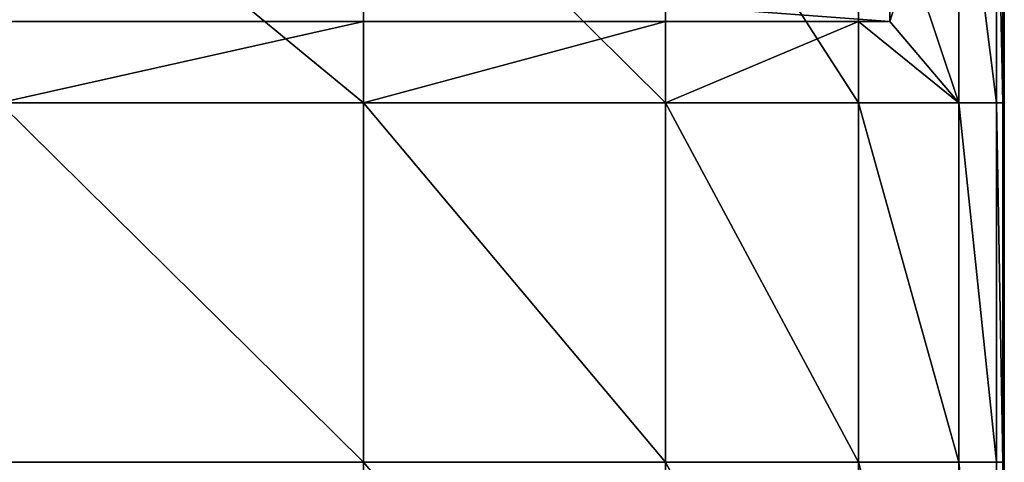
# Model space of a CAD drawing. Extents: x -2.99 to 2.96, y -2.97 to 2.98.
# Drawn here: x 0.04 to 2.96, y -0.02 to 1.29 of the extents above; entities that cross this region are included whole.
import ezdxf

# ---------------------------------------------------------------- set-up
doc = ezdxf.new("R2010")
doc.units = 0
doc.header["$MEASUREMENT"] = 0
doc.layers.get('0').update_dxf_attribs({"linetype": 'CONTINUOUS'})

msp = doc.modelspace()

# ---------------------------------------------------------------- linework, layer by layer
for points in [[(-0.022, 1.9364, 0.6846), (1.0573, 1.9364, 0.6846), (1.0573, 1.0483, 0.6846)], [(-0.022, 1.9364, 0.6846), (1.0573, 1.0483, 0.6846), (-0.022, 1.0483, 0.6846)], [(1.0573, 1.9364, 0.6846), (1.9528, 1.9364, 0.6846), (1.9528, 1.0483, 0.6846)], [(1.0573, 1.9364, 0.6846), (1.9528, 1.0483, 0.6846), (1.0573, 1.0483, 0.6846)], [(1.9528, 1.9364, 0.6846), (2.5261, 1.9364, 0.6846), (2.5261, 1.0483, 0.6846)], [(1.9528, 1.9364, 0.6846), (2.5261, 1.0483, 0.6846), (1.9528, 1.0483, 0.6846)], [(2.5261, 1.9364, 0.6846), (2.8231, 1.9364, 0.6845), (2.8231, 1.0483, 0.6845)], [(2.5261, 1.9364, 0.6846), (2.8231, 1.0483, 0.6845), (2.5261, 1.0483, 0.6846)], [(2.8231, 1.9364, 0.3408), (2.6183, 1.6793, 0.3406), (2.6183, 1.2893, 0.3406)], [(2.6183, 1.2893, 0.3406), (2.8231, 1.0483, 0.3408), (2.8231, 1.9364, 0.3408)], [(2.8231, 1.9364, 0.5041), (2.9352, 1.9364, 0.504), (2.9352, 1.0483, 0.504)], [(2.8231, 1.9364, 0.5041), (2.9352, 1.0483, 0.504), (2.8231, 1.0483, 0.5041)], [(2.8231, 1.9364, 0.3408), (2.8231, 1.0483, 0.3408), (2.9352, 1.0483, 0.3416)], [(2.8231, 1.9364, 0.3408), (2.9352, 1.0483, 0.3416), (2.9352, 1.9364, 0.3416)], [(2.8231, 1.9364, 0.5041), (2.8231, 1.0483, 0.5041), (2.8231, 1.0483, 0.6845)], [(2.8231, 1.9364, 0.5041), (2.8231, 1.0483, 0.6845), (2.8231, 1.9364, 0.6845)], [(2.9352, 1.9364, 0.504), (2.9542, 1.9364, 0.5038), (2.9542, 1.0483, 0.5038)], [(2.9352, 1.9364, 0.504), (2.9542, 1.0483, 0.5038), (2.9352, 1.0483, 0.504)], [(2.9352, 1.9364, 0.3416), (2.9352, 1.0483, 0.3416), (2.9542, 1.0483, 0.3431)], [(2.9352, 1.9364, 0.3416), (2.9542, 1.0483, 0.3431), (2.9542, 1.9364, 0.3431)], [(2.9565, 1.9364, 0.5034), (2.9565, 1.0483, 0.5034), (2.9542, 1.0483, 0.5038)], [(2.9565, 1.9364, 0.5034), (2.9542, 1.0483, 0.5038), (2.9542, 1.9364, 0.5038)], [(2.9542, 1.9364, 0.3431), (2.9542, 1.0483, 0.3431), (2.9565, 1.0483, 0.3464)], [(2.9542, 1.9364, 0.3431), (2.9565, 1.0483, 0.3464), (2.9565, 1.9364, 0.3464)], [(2.9577, 1.9364, 0.5016), (2.9577, 1.0483, 0.5016), (2.9565, 1.0483, 0.5034)], [(2.9577, 1.9364, 0.5016), (2.9565, 1.0483, 0.5034), (2.9565, 1.9364, 0.5034)], [(2.9565, 1.9364, 0.3464), (2.9565, 1.0483, 0.3464), (2.9577, 1.0483, 0.3551)], [(2.9565, 1.9364, 0.3464), (2.9577, 1.0483, 0.3551), (2.9577, 1.9364, 0.3551)], [(2.9581, 1.9364, 0.4976), (2.9581, 1.0483, 0.4976), (2.9577, 1.0483, 0.5016)], [(2.9581, 1.9364, 0.4976), (2.9577, 1.0483, 0.5016), (2.9577, 1.9364, 0.5016)], [(2.9577, 1.9364, 0.3551), (2.9577, 1.0483, 0.3551), (2.9581, 1.0483, 0.3737)], [(2.9577, 1.9364, 0.3551), (2.9581, 1.0483, 0.3737), (2.9581, 1.9364, 0.3737)], [(2.9582, 1.9364, 0.49), (2.9582, 1.0483, 0.49), (2.9581, 1.0483, 0.4976)], [(2.9582, 1.9364, 0.49), (2.9581, 1.0483, 0.4976), (2.9581, 1.9364, 0.4976)], [(2.9581, 1.9364, 0.3737), (2.9581, 1.0483, 0.3737), (2.9582, 1.0483, 0.4065)], [(2.9581, 1.9364, 0.3737), (2.9582, 1.0483, 0.4065), (2.9582, 1.9364, 0.4065)], [(2.9582, 1.9364, 0.4065), (2.9582, 1.0483, 0.4065), (2.9582, 1.0483, 0.4557)], [(2.9582, 1.9364, 0.4065), (2.9582, 1.0483, 0.4557), (2.9582, 1.9364, 0.4557)], [(2.9582, 1.9364, 0.4785), (2.9582, 1.0483, 0.4785), (2.9582, 1.0483, 0.49)], [(2.9582, 1.9364, 0.4785), (2.9582, 1.0483, 0.49), (2.9582, 1.9364, 0.49)], [(2.9582, 1.9364, 0.4647), (2.9582, 1.0483, 0.4647), (2.9582, 1.0483, 0.4785)], [(2.9582, 1.9364, 0.4647), (2.9582, 1.0483, 0.4785), (2.9582, 1.9364, 0.4785)], [(2.9582, 1.9364, 0.4557), (2.9582, 1.0483, 0.4557), (2.9582, 1.0483, 0.4647)], [(2.9582, 1.9364, 0.4557), (2.9582, 1.0483, 0.4647), (2.9582, 1.9364, 0.4647)], [(-2.652, 1.6793, 0.4632), (-2.652, 1.2893, 0.4632), (2.6183, 1.2893, 0.4632)], [(-2.652, 1.6793, 0.4632), (2.6183, 1.2893, 0.4632), (2.6183, 1.6793, 0.4632)], [(2.6183, 1.6793, 0.3406), (2.6183, 1.6793, 0.4632), (2.6183, 1.2893, 0.4632)], [(2.6183, 1.6793, 0.3406), (2.6183, 1.2893, 0.4632), (2.6183, 1.2893, 0.3406)], [(2.6183, 1.2893, 0.4632), (-2.652, 1.2893, 0.4632), (-2.652, 1.2893, 0.3405)], [(2.6183, 1.2893, 0.4632), (-2.652, 1.2893, 0.3405), (-1.9954, 1.2893, 0.3404)], [(-1.9954, 1.2893, 0.3404), (-0.022, 1.2893, 0.3404), (1.9528, 1.2893, 0.3404)], [(2.6183, 1.2893, 0.4632), (-1.9954, 1.2893, 0.3404), (1.9528, 1.2893, 0.3404)], [(-0.022, 1.2893, 0.3404), (1.0573, 1.2893, 0.3404), (1.9528, 1.2893, 0.3404)], [(1.0573, 1.2893, 0.3404), (-0.022, 1.2893, 0.3404), (-0.022, 1.0483, 0.3404)], [(1.0573, 1.2893, 0.3404), (-0.022, 1.0483, 0.3404), (1.0573, 1.0483, 0.3404)], [(1.9528, 1.2893, 0.3404), (1.0573, 1.2893, 0.3404), (1.0573, 1.0483, 0.3404)], [(1.9528, 1.2893, 0.3404), (1.0573, 1.0483, 0.3404), (1.9528, 1.0483, 0.3404)], [(1.9528, 1.2893, 0.3404), (2.5261, 1.2893, 0.3405), (2.6183, 1.2893, 0.4632)], [(2.5261, 1.2893, 0.3405), (1.9528, 1.2893, 0.3404), (1.9528, 1.0483, 0.3404)], [(2.5261, 1.2893, 0.3405), (1.9528, 1.0483, 0.3404), (2.5261, 1.0483, 0.3405)], [(2.5261, 1.2893, 0.3405), (2.5261, 1.0483, 0.3405), (2.8231, 1.0483, 0.3408)], [(2.6183, 1.2893, 0.3406), (2.5261, 1.2893, 0.3405), (2.8231, 1.0483, 0.3408)], [(2.5261, 1.2893, 0.3405), (2.6183, 1.2893, 0.3406), (2.6183, 1.2893, 0.4632)], [(-0.022, 1.0483, 0.3404), (-0.022, -0.0181, 0.3404), (1.0573, -0.0181, 0.3404)], [(-0.022, 1.0483, 0.3404), (1.0573, -0.0181, 0.3404), (1.0573, 1.0483, 0.3404)], [(-0.022, 1.0483, 0.6846), (1.0573, 1.0483, 0.6846), (1.0573, -0.0181, 0.6846)], [(-0.022, 1.0483, 0.6846), (1.0573, -0.0181, 0.6846), (-0.022, -0.0181, 0.6846)], [(1.0573, 1.0483, 0.3404), (1.0573, -0.0181, 0.3404), (1.9528, -0.0181, 0.3404)], [(1.0573, 1.0483, 0.3404), (1.9528, -0.0181, 0.3404), (1.9528, 1.0483, 0.3404)], [(1.0573, 1.0483, 0.6846), (1.9528, 1.0483, 0.6846), (1.9528, -0.0181, 0.6846)], [(1.0573, 1.0483, 0.6846), (1.9528, -0.0181, 0.6846), (1.0573, -0.0181, 0.6846)], [(1.9528, 1.0483, 0.3404), (1.9528, -0.0181, 0.3404), (2.5261, -0.0181, 0.3405)], [(1.9528, 1.0483, 0.3404), (2.5261, -0.0181, 0.3405), (2.5261, 1.0483, 0.3405)], [(1.9528, 1.0483, 0.6846), (2.5261, 1.0483, 0.6846), (2.5261, -0.0181, 0.6846)], [(1.9528, 1.0483, 0.6846), (2.5261, -0.0181, 0.6846), (1.9528, -0.0181, 0.6846)], [(2.5261, 1.0483, 0.3405), (2.5261, -0.0181, 0.3405), (2.8231, -0.0181, 0.3408)], [(2.5261, 1.0483, 0.3405), (2.8231, -0.0181, 0.3408), (2.8231, 1.0483, 0.3408)], [(2.5261, 1.0483, 0.6846), (2.8231, 1.0483, 0.6845), (2.8231, -0.0181, 0.6845)], [(2.5261, 1.0483, 0.6846), (2.8231, -0.0181, 0.6845), (2.5261, -0.0181, 0.6846)], [(2.8231, 1.0483, 0.5041), (2.8231, -0.0181, 0.5041), (2.8231, -0.0181, 0.6845)], [(2.8231, 1.0483, 0.5041), (2.8231, -0.0181, 0.6845), (2.8231, 1.0483, 0.6845)], [(2.8231, 1.0483, 0.5041), (2.9352, 1.0483, 0.504), (2.9352, -0.0181, 0.504)], [(2.8231, 1.0483, 0.5041), (2.9352, -0.0181, 0.504), (2.8231, -0.0181, 0.5041)], [(2.8231, 1.0483, 0.3408), (2.8231, -0.0181, 0.3408), (2.9352, -0.0181, 0.3416)], [(2.8231, 1.0483, 0.3408), (2.9352, -0.0181, 0.3416), (2.9352, 1.0483, 0.3416)], [(2.9352, 1.0483, 0.504), (2.9542, 1.0483, 0.5038), (2.9542, -0.0181, 0.5038)], [(2.9352, 1.0483, 0.504), (2.9542, -0.0181, 0.5038), (2.9352, -0.0181, 0.504)], [(2.9352, 1.0483, 0.3416), (2.9352, -0.0181, 0.3416), (2.9542, -0.0181, 0.3431)], [(2.9352, 1.0483, 0.3416), (2.9542, -0.0181, 0.3431), (2.9542, 1.0483, 0.3431)], [(2.9565, 1.0483, 0.5034), (2.9565, -0.0181, 0.5034), (2.9542, -0.0181, 0.5038)], [(2.9565, 1.0483, 0.5034), (2.9542, -0.0181, 0.5038), (2.9542, 1.0483, 0.5038)], [(2.9542, 1.0483, 0.3431), (2.9542, -0.0181, 0.3431), (2.9565, -0.0181, 0.3464)], [(2.9542, 1.0483, 0.3431), (2.9565, -0.0181, 0.3464), (2.9565, 1.0483, 0.3464)], [(2.9577, 1.0483, 0.5016), (2.9577, -0.0181, 0.5016), (2.9565, -0.0181, 0.5034)], [(2.9577, 1.0483, 0.5016), (2.9565, -0.0181, 0.5034), (2.9565, 1.0483, 0.5034)], [(2.9565, 1.0483, 0.3464), (2.9565, -0.0181, 0.3464), (2.9577, -0.0181, 0.3551)], [(2.9565, 1.0483, 0.3464), (2.9577, -0.0181, 0.3551), (2.9577, 1.0483, 0.3551)], [(2.9581, 1.0483, 0.4976), (2.9581, -0.0181, 0.4976), (2.9577, -0.0181, 0.5016)], [(2.9581, 1.0483, 0.4976), (2.9577, -0.0181, 0.5016), (2.9577, 1.0483, 0.5016)], [(2.9577, 1.0483, 0.3551), (2.9577, -0.0181, 0.3551), (2.9581, -0.0181, 0.3737)], [(2.9577, 1.0483, 0.3551), (2.9581, -0.0181, 0.3737), (2.9581, 1.0483, 0.3737)], [(2.9582, 1.0483, 0.49), (2.9582, -0.0181, 0.49), (2.9581, -0.0181, 0.4976)], [(2.9582, 1.0483, 0.49), (2.9581, -0.0181, 0.4976), (2.9581, 1.0483, 0.4976)], [(2.9581, 1.0483, 0.3737), (2.9581, -0.0181, 0.3737), (2.9582, -0.0181, 0.4065)], [(2.9581, 1.0483, 0.3737), (2.9582, -0.0181, 0.4065), (2.9582, 1.0483, 0.4065)], [(2.9582, 1.0483, 0.4557), (2.9582, -0.0181, 0.4557), (2.9582, -0.0181, 0.4647)], [(2.9582, 1.0483, 0.4557), (2.9582, -0.0181, 0.4647), (2.9582, 1.0483, 0.4647)], [(2.9582, 1.0483, 0.4647), (2.9582, -0.0181, 0.4647), (2.9582, -0.0181, 0.4785)], [(2.9582, 1.0483, 0.4647), (2.9582, -0.0181, 0.4785), (2.9582, 1.0483, 0.4785)], [(2.9582, 1.0483, 0.4065), (2.9582, -0.0181, 0.4065), (2.9582, -0.0181, 0.4557)], [(2.9582, 1.0483, 0.4065), (2.9582, -0.0181, 0.4557), (2.9582, 1.0483, 0.4557)], [(2.9582, 1.0483, 0.4785), (2.9582, -0.0181, 0.4785), (2.9582, -0.0181, 0.49)], [(2.9582, 1.0483, 0.4785), (2.9582, -0.0181, 0.49), (2.9582, 1.0483, 0.49)], [(-0.022, -0.0181, 0.3404), (-0.022, -1.0827, 0.3404), (1.0573, -1.0827, 0.3404)], [(-0.022, -0.0181, 0.3404), (1.0573, -1.0827, 0.3404), (1.0573, -0.0181, 0.3404)], [(1.0573, -0.0181, 0.3404), (1.0573, -1.0827, 0.3404), (1.9528, -1.0827, 0.3404)], [(1.0573, -0.0181, 0.3404), (1.9528, -1.0827, 0.3404), (1.9528, -0.0181, 0.3404)], [(1.0573, -0.0181, 0.6846), (1.9528, -0.0181, 0.6846), (1.9528, -1.0827, 0.6846)], [(1.9528, -0.0181, 0.3404), (1.9528, -1.0827, 0.3404), (2.5261, -1.0827, 0.3405)], [(1.9528, -0.0181, 0.3404), (2.5261, -1.0827, 0.3405), (2.5261, -0.0181, 0.3405)], [(1.9528, -0.0181, 0.6846), (2.5261, -0.0181, 0.6846), (2.5261, -1.0827, 0.6846)], [(1.9528, -0.0181, 0.6846), (2.5261, -1.0827, 0.6846), (1.9528, -1.0827, 0.6846)], [(2.5261, -0.0181, 0.3405), (2.5261, -1.0827, 0.3405), (2.8231, -1.0827, 0.3408)], [(2.5261, -0.0181, 0.3405), (2.8231, -1.0827, 0.3408), (2.8231, -0.0181, 0.3408)], [(2.5261, -0.0181, 0.6846), (2.8231, -0.0181, 0.6845), (2.8231, -1.0827, 0.6845)], [(2.5261, -0.0181, 0.6846), (2.8231, -1.0827, 0.6845), (2.5261, -1.0827, 0.6846)], [(2.8231, -0.0181, 0.5041), (2.9352, -0.0181, 0.504), (2.9352, -1.0827, 0.504)], [(2.8231, -0.0181, 0.5041), (2.9352, -1.0827, 0.504), (2.8231, -1.0827, 0.5041)], [(2.8231, -0.0181, 0.3408), (2.8231, -1.0827, 0.3408), (2.9352, -1.0827, 0.3416)], [(2.8231, -0.0181, 0.3408), (2.9352, -1.0827, 0.3416), (2.9352, -0.0181, 0.3416)], [(2.8231, -0.0181, 0.5041), (2.8231, -1.0827, 0.5041), (2.8231, -1.0827, 0.6845)], [(2.8231, -0.0181, 0.5041), (2.8231, -1.0827, 0.6845), (2.8231, -0.0181, 0.6845)], [(2.9352, -0.0181, 0.504), (2.9542, -0.0181, 0.5038), (2.9542, -1.0827, 0.5038)], [(2.9352, -0.0181, 0.504), (2.9542, -1.0827, 0.5038), (2.9352, -1.0827, 0.504)], [(2.9352, -0.0181, 0.3416), (2.9352, -1.0827, 0.3416), (2.9542, -1.0827, 0.3431)], [(2.9352, -0.0181, 0.3416), (2.9542, -1.0827, 0.3431), (2.9542, -0.0181, 0.3431)], [(2.9565, -0.0181, 0.5034), (2.9565, -1.0827, 0.5034), (2.9542, -1.0827, 0.5038)], [(2.9565, -0.0181, 0.5034), (2.9542, -1.0827, 0.5038), (2.9542, -0.0181, 0.5038)], [(2.9542, -0.0181, 0.3431), (2.9542, -1.0827, 0.3431), (2.9565, -1.0827, 0.3464)], [(2.9542, -0.0181, 0.3431), (2.9565, -1.0827, 0.3464), (2.9565, -0.0181, 0.3464)], [(2.9577, -0.0181, 0.5016), (2.9577, -1.0827, 0.5016), (2.9565, -1.0827, 0.5034)], [(2.9577, -0.0181, 0.5016), (2.9565, -1.0827, 0.5034), (2.9565, -0.0181, 0.5034)], [(2.9565, -0.0181, 0.3464), (2.9565, -1.0827, 0.3464), (2.9577, -1.0827, 0.3551)], [(2.9565, -0.0181, 0.3464), (2.9577, -1.0827, 0.3551), (2.9577, -0.0181, 0.3551)], [(2.9581, -0.0181, 0.4976), (2.9581, -1.0827, 0.4976), (2.9577, -1.0827, 0.5016)], [(2.9581, -0.0181, 0.4976), (2.9577, -1.0827, 0.5016), (2.9577, -0.0181, 0.5016)], [(2.9577, -0.0181, 0.3551), (2.9577, -1.0827, 0.3551), (2.9581, -1.0827, 0.3737)], [(2.9577, -0.0181, 0.3551), (2.9581, -1.0827, 0.3737), (2.9581, -0.0181, 0.3737)], [(2.9582, -0.0181, 0.49), (2.9582, -1.0827, 0.49), (2.9581, -1.0827, 0.4976)], [(2.9582, -0.0181, 0.49), (2.9581, -1.0827, 0.4976), (2.9581, -0.0181, 0.4976)], [(2.9581, -0.0181, 0.3737), (2.9581, -1.0827, 0.3737), (2.9582, -1.0827, 0.4065)], [(2.9581, -0.0181, 0.3737), (2.9582, -1.0827, 0.4065), (2.9582, -0.0181, 0.4065)], [(2.9582, -0.0181, 0.4557), (2.9582, -1.0827, 0.4557), (2.9582, -1.0827, 0.4647)], [(2.9582, -0.0181, 0.4557), (2.9582, -1.0827, 0.4647), (2.9582, -0.0181, 0.4647)], [(2.9582, -0.0181, 0.4647), (2.9582, -1.0827, 0.4647), (2.9582, -1.0827, 0.4785)], [(2.9582, -0.0181, 0.4647), (2.9582, -1.0827, 0.4785), (2.9582, -0.0181, 0.4785)], [(2.9582, -0.0181, 0.4065), (2.9582, -1.0827, 0.4065), (2.9582, -1.0827, 0.4557)], [(2.9582, -0.0181, 0.4065), (2.9582, -1.0827, 0.4557), (2.9582, -0.0181, 0.4557)], [(2.9582, -0.0181, 0.4785), (2.9582, -1.0827, 0.4785), (2.9582, -1.0827, 0.49)], [(2.9582, -0.0181, 0.4785), (2.9582, -1.0827, 0.49), (2.9582, -0.0181, 0.49)]]:
    msp.add_3dface(points)

doc.saveas('drawing.dxf')
